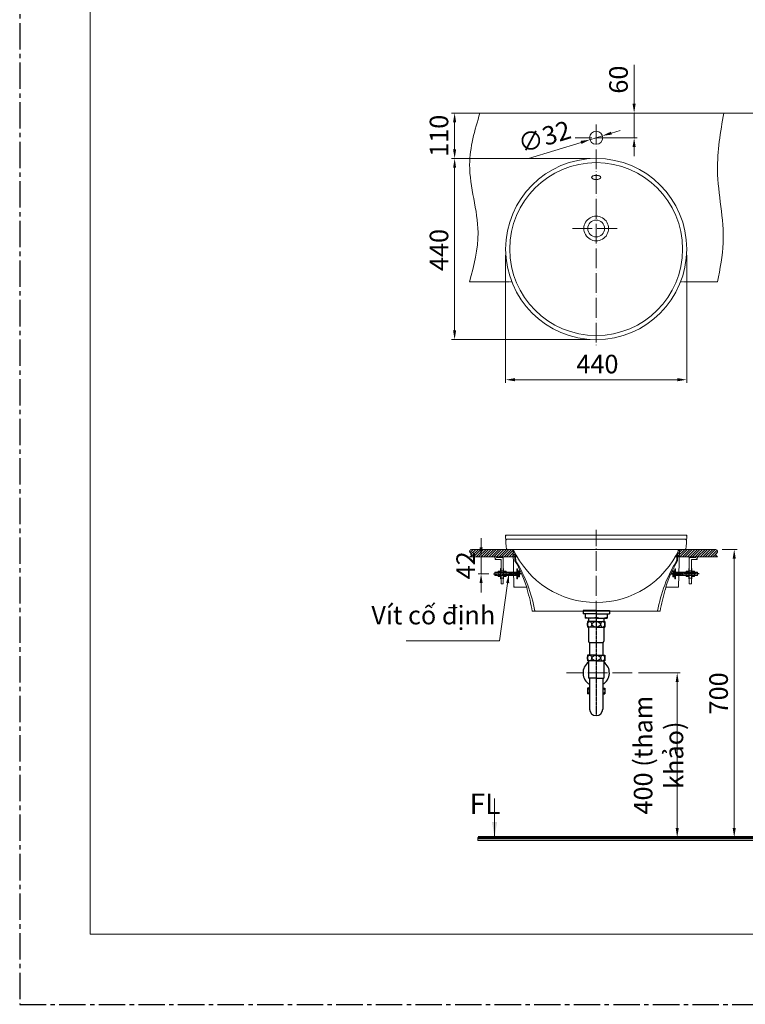
# Model space of a CAD drawing. Units: inches. Extents: x 23830 to 25930, y -5434 to -2464.
# Drawn here: x 23830 to 24861, y -5434 to -4034 of the extents above; entities that cross this region are included whole.
import ezdxf

# ---------------------------------------------------------------- set-up
doc = ezdxf.new("R2010")
doc.units = ezdxf.units.IN
doc.header["$MEASUREMENT"] = 0
for name, pattern in [('ACAD_ISO03W100', [30, 12, -18]), ('ACAD_ISO04W100', [30, 24, -3, 0, -3]), ('ACAD_ISO10W100', [18, 12, -3, 0, -3]), ('CENTER2', [1.125, 0.75, -0.125, 0.125, -0.125])]:
    doc.linetypes.add(name, pattern=pattern)
doc.layers.add('CENTER', color=1, linetype='CENTER2')
doc.layers.add('Phu kien', color=216, linetype='Continuous')
for name, color, linetype, lineweight in [('Khung ten', 251, 'Continuous', 13), ('Net chinh 01', 7, 'Continuous', 20), ('Net khuat 02', 38, 'ACAD_ISO03W100', 15), ('Net phu', 177, 'Continuous', 13), ('Noi that', 146, 'Continuous', 18), ('Th_Center line', 10, 'ACAD_ISO04W100', 15), ('Th_Dim line', 140, 'Continuous', 15), ('Th_Main line', 7, 'Continuous', 35), ('Thuan_mainline', 7, 'Continuous', 25)]:
    doc.layers.add(name, color=color, linetype=linetype, lineweight=lineweight)
doc.layers.add('kich thuoc', color=7, linetype='Continuous', lineweight=9, true_color=0x00366b)
doc.layers.add('Not print', color=2, linetype='Continuous', plot=False)
doc.styles.get("Standard").update_dxf_attribs({"font": 'ARIALN.TTF', "width": 0.8})
doc.dimstyles.new('AMISO_1-10', dxfattribs={"dimscale": 15, "dimtxt": 3, "dimasz": 1.5, "dimexe": 0.5, "dimexo": 1, "dimgap": 1, "dimtad": 1, "dimdec": 0, "dimrnd": 0.5, "dimdsep": 46, "dimtxsty": 'Standard', "dimcen": 0.09, "dimadec": 0, "dimazin": 0, "dimtfac": 1, "dimtdec": 0, "dimtmove": 0, "dimatfit": 3, "dimfxl": 1, "dimtolj": 1, "dimtzin": 0, "dimarcsym": 1})
pattern_1 = [(45, (15288.4123, 9048.3915), (-3.0935922, 3.0935922), [])]

# ---------------------------------------------------------------- blocks, each defined once
blk = doc.blocks.new('oc noi 3')
at = {"layer": 'CENTER'}
blk.add_line((8766.6, -12890.5), (8832.5, -12890.5), dxfattribs=at)
at = {"layer": 'Net chinh 01'}
for p, q in [((8770.1, -12887.5), (8770.8, -12886.5)), ((8770.1, -12887.5), (8770.1, -12893.5)), ((8770.1, -12893.5), (8770.8, -12894.5)), ((8770.8, -12886.5), (8825.1, -12886.5)), ((8770.8, -12894.5), (8825.1, -12894.5)), ((8825.1, -12897.5), (8825.1, -12883.5)), ((8825.1, -12883.5), (8830.1, -12883.5)), ((8827.1, -12897.5), (8827.1, -12883.5)), ((8828.1, -12897.5), (8828.1, -12883.5)), ((8830.1, -12897.5), (8830.1, -12883.5)), ((8825.1, -12897.5), (8830.1, -12897.5))]:
    blk.add_line(p, q, dxfattribs=at)
at = {"layer": 'Net chinh 01', "color": 2}
for p, q in [((8770.1, -12887.5), (8825.1, -12887.5)), ((8770.1, -12893.5), (8825.1, -12893.5))]:
    blk.add_line(p, q, dxfattribs=at)
blk = doc.blocks.new('gioang 1')
at = {"layer": 'Net chinh 01'}
for p, q in [((8800.9, -12991.6), (8799.4, -12991.6)), ((8799.4, -12991.6), (8799.4, -13015.6)), ((8800.9, -12991.6), (8800.9, -13015.6)), ((8800.9, -12999.6), (8799.4, -12999.6)), ((8800.9, -13007.6), (8799.4, -13007.6)), ((8800.9, -13015.6), (8799.4, -13015.6))]:
    blk.add_line(p, q, dxfattribs=at)
blk = doc.blocks.new('*D21')
at = {"layer": 'Defpoints', "color": 0, "lineweight": 0, "transparency": 16777216}
for p in [(29783.6, -3832.4), (29750.2, -3873.9), (29784.1, -3873.9)]:
    blk.add_point(p, dxfattribs=at)
at = {"layer": 'Th_Dim line', "color": 0, "lineweight": -2, "transparency": 16777216}
for p, q in [((29750.2, -3809.9), (29750.2, -3787.4)), ((29768.6, -3832.4), (29742.7, -3832.4)), ((29750.2, -3832.4), (29750.2, -3873.9)), ((29769.1, -3873.9), (29742.7, -3873.9)), ((29750.2, -3896.4), (29750.2, -3918.9))]:
    blk.add_line(p, q, dxfattribs=at)
at = {"layer": 'Th_Dim line', "color": 0, "lineweight": 0, "transparency": 16777216}
for points in [[(29746.4, -3809.9), (29753.9, -3809.9), (29750.2, -3832.4)], [(29746.4, -3896.4), (29753.9, -3896.4), (29750.2, -3873.9)]]:
    blk.add_solid(points, dxfattribs=at)
at = {"layer": 'Th_Dim line', "color": 0, "transparency": 16777216, "insert": (29712.6, -3853.2), "char_height": 45, "attachment_point": 5, "rotation": 90}
blk.add_mtext('\\A1;42', dxfattribs=at)
blk = doc.blocks.new('oc 2')
at = {"layer": 'Net chinh 01'}
for p, q in [((8947, -12995.9), (8953, -12995.9)), ((8947, -12995.9), (8947, -13008.9)), ((8953, -12998.4), (8947, -12998.4)), ((8953, -13006.4), (8947, -13006.4)), ((8947, -13008.9), (8953, -13008.9)), ((8953, -12995.9), (8953, -13008.9))]:
    blk.add_line(p, q, dxfattribs=at)
at = {"layer": 'Net chinh 01', "color": 2}
for p, q in [((8953, -12997.9), (8947, -12997.9)), ((8953, -13006.9), (8947, -13006.9))]:
    blk.add_line(p, q, dxfattribs=at)
blk = doc.blocks.new('long den 1')
at = {"layer": 'Net chinh 01'}
for p, q in [((8685.2, -12991.1), (8683.9, -12991.1)), ((8683.9, -12991.1), (8683.9, -13016.1)), ((8685.2, -12991.1), (8685.2, -13016.1)), ((8685.2, -12999.6), (8683.9, -12999.6)), ((8685.2, -13007.6), (8683.9, -13007.6)), ((8685.2, -13016.1), (8683.9, -13016.1))]:
    blk.add_line(p, q, dxfattribs=at)
blk = doc.blocks.new('*D22')
at = {"layer": 'Defpoints', "color": 0, "lineweight": 0, "transparency": 16777216}
for p in [(30029.8, -2754.2), (30029.8, -2814.2), (30122, -2814.2)]:
    blk.add_point(p, dxfattribs=at)
at = {"layer": 'Th_Dim line', "color": 0, "lineweight": -2, "transparency": 16777216}
for p, q in [((30122, -2731.7), (30122, -2636.9)), ((30044.8, -2754.2), (30129.5, -2754.2)), ((30122, -2814.2), (30122, -2754.2)), ((30044.8, -2814.2), (30129.5, -2814.2)), ((30122, -2836.7), (30122, -2859.2))]:
    blk.add_line(p, q, dxfattribs=at)
at = {"layer": 'Th_Dim line', "color": 0, "lineweight": 0, "transparency": 16777216}
for points in [[(30118.2, -2731.7), (30125.7, -2731.7), (30122, -2754.2)], [(30118.2, -2836.7), (30125.7, -2836.7), (30122, -2814.2)]]:
    blk.add_solid(points, dxfattribs=at)
at = {"layer": 'Th_Dim line', "color": 0, "transparency": 16777216, "insert": (30084, -2673), "char_height": 45, "attachment_point": 5, "rotation": 90}
blk.add_mtext('\\A1;60', dxfattribs=at)
blk = doc.blocks.new('*D23')
at = {"layer": 'Defpoints', "color": 0, "lineweight": 0, "transparency": 16777216}
for p in [(30014.5, -2818.9), (30045.1, -2809.5)]:
    blk.add_point(p, dxfattribs=at)
at = {"layer": 'Th_Dim line', "color": 0, "lineweight": -2, "transparency": 16777216}
for p, q in [((30066.6, -2803), (30088.1, -2796.4)), ((30045.1, -2809.5), (30014.5, -2818.9)), ((29865.7, -2864.4), (29993, -2825.5))]:
    blk.add_line(p, q, dxfattribs=at)
at = {"layer": 'Th_Dim line', "color": 0, "lineweight": 0, "transparency": 16777216}
for points in [[(29991.9, -2821.9), (29994.1, -2829.1), (30014.5, -2818.9)], [(30065.5, -2799.4), (30067.7, -2806.6), (30045.1, -2809.5)]]:
    blk.add_solid(points, dxfattribs=at)
at = {"layer": 'Th_Dim line', "color": 0, "transparency": 16777216, "insert": (29903.9, -2811.7), "char_height": 45, "attachment_point": 5, "rotation": 17.0086}
blk.add_mtext('\\A1;∅32', dxfattribs=at)
blk = doc.blocks.new('*D25')
at = {"layer": 'Defpoints', "color": 0, "lineweight": 0, "transparency": 16777216}
for p in [(30117.3, -4114.5), (30117.3, -4514.4), (30226.6, -4514.4)]:
    blk.add_point(p, dxfattribs=at)
at = {"layer": 'Th_Dim line', "color": 0, "lineweight": -2, "transparency": 16777216}
for p, q in [((30132.3, -4114.5), (30234.1, -4114.5)), ((30226.6, -4137), (30226.6, -4491.9)), ((30132.3, -4514.4), (30234.1, -4514.4))]:
    blk.add_line(p, q, dxfattribs=at)
at = {"layer": 'Th_Dim line', "color": 0, "lineweight": 0, "transparency": 16777216}
for points in [[(30222.9, -4137), (30230.4, -4137), (30226.6, -4114.5)], [(30222.9, -4491.9), (30230.4, -4491.9), (30226.6, -4514.4)]]:
    blk.add_solid(points, dxfattribs=at)
at = {"layer": 'Th_Dim line', "color": 0, "transparency": 16777216, "insert": (30181.3, -4314.5), "char_height": 45, "attachment_point": 5, "rotation": 90}
blk.add_mtext('\\A1;400 (tham kh{\\fArial|b0|i0|c0|p34;ảo)}', dxfattribs=at)
blk = doc.blocks.new('*D27')
at = {"layer": 'Defpoints', "color": 0, "lineweight": 0, "transparency": 16777216}
for p in [(30320.5, -3814.4), (30277.3, -4514.4), (30365.1, -4514.4)]:
    blk.add_point(p, dxfattribs=at)
at = {"layer": 'Th_Dim line', "color": 0, "lineweight": -2, "transparency": 16777216}
for p, q in [((30335.5, -3814.4), (30372.6, -3814.4)), ((30365.1, -3836.9), (30365.1, -4491.9)), ((30292.3, -4514.4), (30372.6, -4514.4))]:
    blk.add_line(p, q, dxfattribs=at)
at = {"layer": 'Th_Dim line', "color": 0, "lineweight": 0, "transparency": 16777216}
for points in [[(30361.4, -3836.9), (30368.9, -3836.9), (30365.1, -3814.4)], [(30361.4, -4491.9), (30368.9, -4491.9), (30365.1, -4514.4)]]:
    blk.add_solid(points, dxfattribs=at)
at = {"layer": 'Th_Dim line', "color": 0, "transparency": 16777216, "insert": (30327.2, -4164.4), "char_height": 45, "attachment_point": 5, "rotation": 90}
blk.add_mtext('\\A1;700', dxfattribs=at)
blk = doc.blocks.new('*D35')
at = {"layer": 'Defpoints', "color": 0, "lineweight": 0, "transparency": 16777216}
for p in [(29809.8, -3084.7), (30249.8, -3084.7), (30249.8, -3402.2)]:
    blk.add_point(p, dxfattribs=at)
at = {"layer": 'Th_Dim line', "color": 0, "lineweight": -2, "transparency": 16777216}
for p, q in [((29809.8, -3099.7), (29809.8, -3409.7)), ((30249.8, -3099.7), (30249.8, -3409.7)), ((29832.3, -3402.2), (30227.3, -3402.2))]:
    blk.add_line(p, q, dxfattribs=at)
at = {"layer": 'Th_Dim line', "color": 0, "lineweight": 0, "transparency": 16777216}
for points in [[(29832.3, -3398.4), (29832.3, -3405.9), (29809.8, -3402.2)], [(30227.3, -3398.4), (30227.3, -3405.9), (30249.8, -3402.2)]]:
    blk.add_solid(points, dxfattribs=at)
at = {"layer": 'Th_Dim line', "color": 0, "transparency": 16777216, "insert": (30032.8, -3364.2), "char_height": 45, "attachment_point": 5}
blk.add_mtext('\\A1;440', dxfattribs=at)
blk = doc.blocks.new('*D36')
at = {"layer": 'Defpoints', "color": 0, "lineweight": 0, "transparency": 16777216}
for p in [(30029.8, -2864.7), (29685.9, -3304.7), (30029.8, -3304.7)]:
    blk.add_point(p, dxfattribs=at)
at = {"layer": 'Th_Dim line', "color": 0, "lineweight": -2, "transparency": 16777216}
for p, q in [((30014.8, -2864.7), (29678.4, -2864.7)), ((29685.9, -2887.2), (29685.9, -3282.2)), ((30014.8, -3304.7), (29678.4, -3304.7))]:
    blk.add_line(p, q, dxfattribs=at)
at = {"layer": 'Th_Dim line', "color": 0, "lineweight": 0, "transparency": 16777216}
for points in [[(29682.1, -2887.2), (29689.6, -2887.2), (29685.9, -2864.7)], [(29682.1, -3282.2), (29689.6, -3282.2), (29685.9, -3304.7)]]:
    blk.add_solid(points, dxfattribs=at)
at = {"layer": 'Th_Dim line', "color": 0, "transparency": 16777216, "insert": (29647.9, -3087), "char_height": 45, "attachment_point": 5, "rotation": 90}
blk.add_mtext('\\A1;440', dxfattribs=at)
blk = doc.blocks.new('*D40')
at = {"layer": 'Defpoints', "color": 0, "lineweight": 0, "transparency": 16777216}
for p in [(30029.8, -2754.2), (29685.9, -2864.7), (30029.8, -2864.7)]:
    blk.add_point(p, dxfattribs=at)
at = {"layer": 'Th_Dim line', "color": 0, "lineweight": -2, "transparency": 16777216}
for p, q in [((30014.8, -2754.2), (29678.4, -2754.2)), ((29685.9, -2776.7), (29685.9, -2842.2)), ((30014.8, -2864.7), (29678.4, -2864.7))]:
    blk.add_line(p, q, dxfattribs=at)
at = {"layer": 'Th_Dim line', "color": 0, "lineweight": 0, "transparency": 16777216}
for points in [[(29682.1, -2776.7), (29689.6, -2776.7), (29685.9, -2754.2)], [(29682.1, -2842.2), (29689.6, -2842.2), (29685.9, -2864.7)]]:
    blk.add_solid(points, dxfattribs=at)
at = {"layer": 'Th_Dim line', "color": 0, "transparency": 16777216, "insert": (29647.9, -2809.5), "char_height": 45, "attachment_point": 5, "rotation": 90}
blk.add_mtext('\\A1;110', dxfattribs=at)
blk = doc.blocks.new('A')
at = {"layer": 'Noi that'}
h = blk.add_hatch(dxfattribs=at)
h.set_pattern_fill('ANSI31', color=256, scale=35)
h.set_pattern_definition(pattern_1)
edge = h.paths.add_edge_path()
edge.add_line((29828.7, -3815.5), (29828.2, -3814.4))
edge.add_arc((30005.7, -3748.3), 189.4, 200.4512, 206.3877)
edge.add_line((29836, -3832.4), (29836.7, -3832.4))
edge.add_line((29836.7, -3832.4), (29836.7, -3832.4))
edge.add_arc((29975.7, -3756.3), 158.5, 201.954, 208.7237, ccw=False)
edge = h.paths.add_edge_path()
edge.add_line((29828.2, -3814.4), (29724.6, -3814.4))
edge.add_line((29724.6, -3814.4), (29724.6, -3832.4))
edge.add_line((29724.6, -3832.4), (29836, -3832.4))
edge.add_arc((30005.7, -3748.3), 189.4, 200.4512, 206.3877, ccw=False)
edge = h.paths.add_edge_path()
edge.add_line((30322.5, -3814.4), (30230.6, -3814.4))
edge.add_arc((30412.2, -3922.9), 211.5, 149.1668, 154.6946)
edge.add_line((30221, -3832.5), (30222.9, -3832.4))
edge.add_line((30222.9, -3832.4), (30322.5, -3832.4))
edge.add_line((30322.5, -3832.4), (30322.5, -3814.4))
h = blk.add_hatch(dxfattribs=at)
h.set_pattern_fill('ANSI31', color=256, scale=35)
h.set_pattern_definition(pattern_1)
h.paths.add_polyline_path([(30231.8, -3816), (30231.8, -3814.4), (30230.9, -3814.4, -0.01814), (30225.5, -3827.1), (30225.5, -3832.4), (30231.8, -3832.4)])
for p, q in [((29835.7, -3164.7), (29835.7, -3164.7)), ((30224, -3164.7), (30224, -3164.7))]:
    blk.add_line(p, q)
at = {"linetype": 'Continuous', "lineweight": 70}
blk.add_line((29743, -4514.4), (31045.5, -4514.4), dxfattribs=at)
for centre, radius, start, end in [((30029.6, -3034.7), 30, 89.6584, 90.0638), ((30029.6, -3034.7), 30, 89.6584, 90.0638), ((30029.6, -3034.7), 20.5, 89.4369, 89.9651), ((30029.6, -3034.7), 20.5, 89.4369, 89.9651), ((30030, -3034.7), 30, 89.9362, 90.3416), ((30030, -3034.7), 30, 89.9362, 90.3416), ((30030, -3034.7), 20.5, 90.0349, 90.5631), ((30030, -3034.7), 20.5, 90.0349, 90.5631), ((30029.6, -3034.7), 20.5, 270.0283, 270.5631), ((30029.6, -3034.7), 20.5, 270.0283, 270.5631), ((30030, -3034.7), 20.5, 269.4369, 269.9717), ((30030, -3034.7), 20.5, 269.4369, 269.9717), ((30029.6, -3034.7), 30, 269.9362, 270.3416), ((30029.6, -3034.7), 30, 269.9362, 270.3416), ((30030, -3034.7), 30, 269.6584, 270.0638), ((30030, -3034.7), 30, 269.6584, 270.0638)]:
    blk.add_arc(centre, radius, start, end)
at = {"layer": 'CENTER', "color": 1, "linetype": 'CENTER2'}
for p, q in [((29847.5, -3873.9), (29817.9, -3873.9)), ((30212.2, -3873.9), (30241.8, -3873.9)), ((30029.8, -3963.2), (30029.8, -4218.5))]:
    blk.add_line(p, q, dxfattribs=at)
at = {"layer": 'kich thuoc'}
blk.add_line((29828.2, -3814.4), (29841.1, -3814.4), dxfattribs=at)
at = {"layer": 'Net chinh 01'}
for p, q in [((29809.8, -3779.7), (29809.8, -3784.5)), ((29809.8, -3779.7), (30029.8, -3779.7)), ((30249.8, -3779.7), (30029.8, -3779.7)), ((30249.8, -3779.7), (30249.8, -3784.5)), ((29809.8, -3789.7), (30029.8, -3789.7)), ((30249.8, -3789.7), (30029.8, -3789.7)), ((30320.5, -3814.4), (29726.8, -3814.4)), ((29812.2, -3814.4), (29828.2, -3814.4)), ((29827.9, -3814.4), (29829.6, -3906.1)), ((29832.3, -3842.2), (29832.3, -3824.5)), ((30227.4, -3842.2), (30227.4, -3824.5)), ((30231.8, -3814.4), (30230, -3906.1)), ((30247.4, -3814.4), (30231.4, -3814.4)), ((29784.7, -3839.4), (29783.6, -3832.4)), ((29787.7, -3832.4), (29783.6, -3832.4)), ((29798.7, -3839.4), (29784.7, -3839.4)), ((29788, -3834.4), (29787.7, -3832.4)), ((29803.7, -3834.4), (29788, -3834.4)), ((29798.7, -3897.9), (29798.7, -3839.4)), ((29803.7, -3897.9), (29803.7, -3834.4)), ((29834.1, -3842.2), (29834.1, -3828.5)), ((30225.5, -3842.2), (30225.5, -3828.5)), ((30225.5, -3842.2), (30227.4, -3842.2)), ((30256, -3897.9), (30256, -3834.4)), ((30256, -3834.4), (30271.7, -3834.4)), ((30261, -3897.9), (30261, -3839.4)), ((30261, -3839.4), (30275, -3839.4)), ((30271.7, -3834.4), (30272, -3832.4)), ((30272, -3832.4), (30276, -3832.4)), ((30275, -3839.4), (30276, -3832.4)), ((29798.7, -3866.4), (29803.7, -3866.4)), ((29799.7, -3869.9), (29802.8, -3869.9)), ((30261, -3866.4), (30256, -3866.4)), ((30259.9, -3869.9), (30256.8, -3869.9)), ((29798.7, -3884.4), (29803.7, -3884.4)), ((29803.7, -3897.9), (29798.7, -3897.9)), ((30261, -3884.4), (30256, -3884.4)), ((30256, -3897.9), (30261, -3897.9)), ((29837.7, -3906.1), (29829.6, -3906.1)), ((29837.7, -3906.1), (29861, -3906.1)), ((29861, -3906.1), (29861.9, -3911.9)), ((30198.7, -3906.1), (30197.8, -3911.9)), ((30222, -3906.1), (30198.7, -3906.1)), ((30222, -3906.1), (30230, -3906.1)), ((29999, -3964.7), (29874.3, -3964.7)), ((30008.3, -3964.7), (29999, -3964.7)), ((30008.3, -3964.7), (30029.8, -3964.7)), ((30051.3, -3964.7), (30029.8, -3964.7)), ((30051.3, -3964.7), (30060.7, -3964.7)), ((30060.7, -3964.7), (30185.3, -3964.7))]:
    blk.add_line(p, q, dxfattribs=at)
for centre, radius, start, end in [((30029.8, -3084.7), 220, 90, 270), ((30029.8, -3084.7), 220, 270, 90), ((30029.8, -3084.7), 210, 90, 270), ((30029.8, -3084.7), 210, 270, 90), ((30029.8, -3034.7), 30, 89.9362, 270.0638), ((30029.8, -3034.7), 20.5, 90.0349, 269.9717), ((30029.9, -3034.7), 30, 269.9362, 90.0638), ((30029.8, -3034.7), 20.5, 270.0283, 89.9651), ((29813.8, -3783.7), 4, 90, 180), ((30245.8, -3783.7), 4, 0, 90), ((30047.1, -3780.7), 237.3, 180.911, 188.1716), ((29814.2, -3793.7), 4, 90, 183.1918), ((30245.5, -3793.7), 4, 356.8082, 90), ((30012.5, -3780.7), 237.3, 351.8284, 359.089), ((29813.9, -3812.4), 2, 187.7498, 270), ((30029.8, -3721.5), 222, 204.7535, 270), ((30029.8, -3721.5), 222, 270, 335.2465), ((30245.7, -3812.4), 2, 270, 352.2502), ((29789.8, -3833.4), 6, 188.3402, 270), ((29788.8, -3833.4), 1, 188.3402, 270), ((29797.7, -3840.4), 1, 0, 90), ((29800.7, -3837.4), 3, 0, 90), ((29852.3, -3836.9), 20, 180, 209.2439), ((29538.2, -4012.8), 340, 18.2889, 30.1115), ((29854.1, -3836.6), 20, 180, 210.9805), ((29545.5, -4021.9), 340, 9.6959, 31.9023), ((30514.2, -4021.9), 340, 148.0977, 170.3041), ((30521.5, -4012.8), 340, 149.8885, 161.7111), ((30205.5, -3836.6), 20, 329.0195, 0), ((30259, -3837.4), 3, 90, 180), ((30262, -3840.4), 1, 90, 180), ((30269.8, -3833.4), 6, 270, 351.6598), ((30270.8, -3833.4), 1, 270, 351.6598), ((29831.6, -3904.1), 2, 181.081, 270), ((29538.2, -4016.2), 340, 8.7109, 17.8489), ((30521.4, -4016.2), 340, 162.1511, 171.2891), ((30228.1, -3904.1), 2, 270, 358.919), ((29878.6, -3959.7), 5, 189.4244, 270), ((29884.8, -3959.7), 5, 190.3972, 270), ((30174.8, -3959.7), 5, 270, 349.6028), ((30181.1, -3959.7), 5, 270, 350.5756)]:
    blk.add_arc(centre, radius, start, end, dxfattribs=at)
blk.add_ellipse((30029.8, -2910.7), major_axis=(-11, 0), ratio=0.456267, dxfattribs=at)
at = {"layer": 'Net khuat 02', "linetype": 'ACAD_ISO03W100', "ltscale": 0.01}
for p, q in [((30029.8, -2999.5), (30029.8, -2998.4)), ((29835.7, -3164.7), (29835.7, -3164.7)), ((30224, -3164.7), (30224, -3164.7))]:
    blk.add_line(p, q, dxfattribs=at)
for centre, radius, start, end in [((30029.6, -3034.7), 30, 89.6584, 90.0638), ((30029.6, -3034.7), 30, 89.6584, 90.0638), ((30030, -3034.7), 30, 89.9362, 90.3416), ((30030, -3034.7), 30, 89.9362, 90.3416), ((30029.6, -3034.7), 20.5, 270.0283, 270.5631), ((30029.6, -3034.7), 20.5, 270.0283, 270.5631), ((30030, -3034.7), 20.5, 269.4369, 269.9717), ((30030, -3034.7), 20.5, 269.4369, 269.9717)]:
    blk.add_arc(centre, radius, start, end, dxfattribs=at)
at = {"layer": 'Net khuat 02', "linetype": 'ACAD_ISO03W100', "ltscale": 0.01, "extrusion": (0, 0, -1)}
blk.add_ellipse((30029.8, -2910.7), major_axis=(11, 0), ratio=0.456267, start_param=1.570796, end_param=4.712389, dxfattribs=at)
at = {"layer": 'Net khuat 02', "linetype": 'ACAD_ISO03W100', "ltscale": 0.01}
blk.add_ellipse((30029.8, -2910.7), major_axis=(-11, 0), ratio=0.456267, start_param=1.570796, end_param=4.712389, dxfattribs=at)
at = {"layer": 'Net phu'}
for q in [(29831, -3814.4), (30228.6, -3814.4)]:
    blk.add_line((30029.8, -3814.4), q, dxfattribs=at)
at = {"layer": 'Noi that'}
for p, q in [((30339.8, -2754.2), (29747.3, -2754.2)), ((29813.9, -3164.2), (29722.4, -3164.2)), ((30245.7, -3164.2), (30324.5, -3164.2)), ((29828.2, -3814.4), (29843.2, -3814.4)), ((29836.7, -3832.4), (29723.2, -3832.4)), ((30324.1, -3832.4), (30222.9, -3832.4))]:
    blk.add_line(p, q, dxfattribs=at)
at = {"layer": 'Noi that', "linetype": 'ACAD_ISO03W100', "ltscale": 0.01}
for p, q in [((29813.9, -3164.2), (29824.7, -3164.2)), ((30245.7, -3164.2), (30234.9, -3164.2))]:
    blk.add_line(p, q, dxfattribs=at)
at = {"layer": 'Noi that'}
blk.add_circle((30029.8, -2814.2), 16, dxfattribs=at)
for points in [[(29747.3, -2754.2), (29722.4, -2879.8), (29742.8, -3044.6), (29722.4, -3164.2)], [(30339.8, -2754.2), (30324.5, -2893), (30338.4, -3069.5), (30324.5, -3164.2)], [(29726.8, -3814.4), (29722.4, -3819), (29727.2, -3827.6), (29723.2, -3832.4)], [(30320.5, -3814.4), (30324.9, -3819), (30320, -3827.6), (30324.1, -3832.4)]]:
    blk.add_spline(points, degree=3, dxfattribs=at)
at = {"layer": 'Phu kien'}
for p, q in [((29997.8, -3963.2), (29997.8, -3971.2)), ((30029.8, -3963.2), (29997.8, -3963.2)), ((30029.8, -3971.2), (29997.8, -3971.2)), ((30003.1, -3971.2), (30003.1, -3981.9)), ((30029.8, -3963.2), (30061.8, -3963.2)), ((30029.8, -3971.2), (30061.8, -3971.2)), ((30056.4, -3971.2), (30056.4, -3981.9)), ((30061.8, -3963.2), (30061.8, -3971.2)), ((30029.8, -3981.9), (30003.1, -3981.9)), ((30029.8, -3989.9), (30008.4, -3989.9)), ((30008.4, -3989.9), (30008.4, -4003.2)), ((30011.1, -3981.9), (30011.1, -3989.9)), ((30029.8, -3981.9), (30056.4, -3981.9)), ((30029.8, -3989.9), (30051.1, -3989.9)), ((30048.4, -3981.9), (30048.4, -3989.9)), ((30051.1, -3989.9), (30051.1, -4003.2)), ((30029.8, -4003.2), (30008.4, -4003.2)), ((30011.1, -4003.2), (30011.1, -4037.7)), ((30029.8, -4003.2), (30051.1, -4003.2)), ((30048.4, -4003.2), (30048.4, -4037.7)), ((30013.8, -4040.6), (30013.8, -4071.8)), ((30014, -4040.6), (30045.5, -4040.6)), ((30045.8, -4040.6), (30045.8, -4071.8)), ((30008.4, -4071.8), (30008.4, -4085.1)), ((30008.4, -4071.8), (30008.4, -4085.1)), ((30029.8, -4071.8), (30008.4, -4071.8)), ((30029.8, -4071.8), (30008.4, -4071.8)), ((30029.8, -4071.8), (30008.4, -4071.8)), ((30029.8, -4085.1), (30008.4, -4085.1)), ((30029.8, -4085.1), (30008.4, -4085.1)), ((30011.1, -4085.1), (30011.1, -4127.8)), ((30029.8, -4071.8), (30051.1, -4071.8)), ((30029.8, -4071.8), (30051.1, -4071.8)), ((30029.8, -4071.8), (30051.1, -4071.8)), ((30029.8, -4085.1), (30051.1, -4085.1)), ((30029.8, -4085.1), (30051.1, -4085.1)), ((30048.4, -4085.1), (30048.4, -4127.8)), ((30051.1, -4071.8), (30051.1, -4085.1)), ((30051.1, -4071.8), (30051.1, -4085.1)), ((30029.8, -4127.8), (30011.1, -4127.8)), ((30029.8, -4127.8), (30011.1, -4127.8)), ((30029.8, -4127.8), (30011.1, -4127.8)), ((30013.8, -4127.8), (30013.8, -4202.5)), ((30029.8, -4127.8), (30048.4, -4127.8)), ((30029.8, -4127.8), (30048.4, -4127.8)), ((30029.8, -4127.8), (30048.4, -4127.8)), ((30045.8, -4127.8), (30045.8, -4202.5)), ((30008.4, -4151.8), (30008.4, -4165.1)), ((30008.4, -4151.8), (30008.4, -4165.1)), ((30008.4, -4151.8), (30008.4, -4165.1)), ((30013.8, -4151.8), (30008.4, -4151.8)), ((30013.8, -4151.8), (30008.4, -4151.8)), ((30013.8, -4151.8), (30008.4, -4151.8)), ((30013.8, -4151.8), (30008.4, -4151.8)), ((30013.8, -4151.8), (30008.4, -4151.8)), ((30013.8, -4165.1), (30013.8, -4148.9)), ((30045.8, -4151.8), (30051.1, -4151.8)), ((30045.8, -4151.8), (30051.1, -4151.8)), ((30045.8, -4151.8), (30051.1, -4151.8)), ((30045.8, -4151.8), (30051.1, -4151.8)), ((30045.8, -4151.8), (30051.1, -4151.8)), ((30051.1, -4151.8), (30051.1, -4165.1)), ((30051.1, -4151.8), (30051.1, -4165.1)), ((30051.1, -4151.8), (30051.1, -4165.1)), ((30013.8, -4165.1), (30008.4, -4165.1)), ((30013.8, -4165.1), (30008.4, -4165.1)), ((30013.8, -4165.1), (30008.4, -4165.1)), ((30045.8, -4165.1), (30051.1, -4165.1)), ((30045.8, -4165.1), (30051.1, -4165.1)), ((30045.8, -4165.1), (30051.1, -4165.1))]:
    blk.add_line(p, q, dxfattribs=at)
for centre, radius, start, end in [((30016.4, -3942.9), 38.9, 249.9573, 290.0427), ((30043.1, -3942.9), 38.9, 249.9573, 290.0427), ((30014, -4037.7), 2.91, 180, 270), ((30045.5, -4037.7), 2.91, 270, 0), ((30029.8, -4114.5), 32, 125.6853, 240), ((30029.8, -4114.5), 32, 300, 54.3147), ((30029.8, -4202.5), 16, 180, 0)]:
    blk.add_arc(centre, radius, start, end, dxfattribs=at)
for centre, major_axis, ratio in [((30013.8, -3996.6), (0, 6.67), 0.8), ((30029.8, -3996.6), (-10.7, 0), 0.625), ((30013.8, -4078.5), (0, 6.67), 0.8), ((30029.8, -4078.5), (-10.7, 0), 0.625)]:
    blk.add_ellipse(centre, major_axis=major_axis, ratio=ratio, dxfattribs=at)
at = {"layer": 'Phu kien', "extrusion": (0, 0, -1)}
for centre in [(30045.8, -3996.6), (30045.8, -4078.5)]:
    blk.add_ellipse(centre, major_axis=(0, 6.67), ratio=0.8, dxfattribs=at)
at = {"layer": 'Phu kien'}
blk.add_ellipse((30013.8, -4158.5), major_axis=(0, -6.67), ratio=0.8, start_param=3.141593, end_param=6.283185, dxfattribs=at)
at = {"layer": 'Phu kien', "extrusion": (0, 0, -1)}
blk.add_ellipse((30045.8, -4158.5), major_axis=(0, -6.67), ratio=0.8, start_param=3.141593, end_param=6.283185, dxfattribs=at)
at = {"layer": 'Th_Center line', "lineweight": 0, "ltscale": 2}
for p, q in [((30029.8, -2782.4), (30029.8, -3320.8)), ((30079.1, -2814.2), (29978.4, -2814.2)), ((29972.4, -3034.7), (30082.3, -3034.7)), ((30029.8, -3987.2), (30029.8, -3766.7)), ((30117.3, -4114.5), (29958, -4114.5))]:
    blk.add_line(p, q, dxfattribs=at)
at = {"layer": 'Th_Main line', "lineweight": 13}
blk.add_open_spline([(31053, -4521.9), (31053, -4521.9), (31053, -4521.9), (31053, -4521.9), (31053, -4521.9), (31053, -4521.9), (31053, -4514.4), (31053, -4514.4), (31053, -4514.4), (31053, -4514.4), (29742, -4514.4), (29742, -4514.4), (29742, -4514.4), (29742, -4514.4), (29742, -4518.2), (29742, -4518.2), (29742, -4518.2), (29742, -4518.2), (29742, -4521.9), (29742, -4521.9), (29742, -4521.9), (29742, -4521.9), (31053, -4521.9), (31053, -4521.9)], degree=3, knots=[0, 0, 0, 0, 0.166667, 0.166667, 0.166667, 0.166667, 0.333333, 0.333333, 0.333333, 0.333333, 0.5, 0.5, 0.5, 0.5, 0.666667, 0.666667, 0.666667, 0.666667, 0.833333, 0.833333, 0.833333, 0.833333, 1, 1, 1, 1], dxfattribs=at)
blk.add_open_spline([(31045.5, -4514.4), (31045.5, -4514.4), (29748.3, -4514.4), (29748.3, -4514.4)], degree=3, dxfattribs=at)
at = {"layer": 'Thuan_mainline', "linetype": 'Continuous', "lineweight": 0}
blk.add_line((30339.8, -2754.2), (30612.7, -2754.2), dxfattribs=at)
at = {"layer": 'CENTER', "linetype": 'ACAD_ISO10W100', "ltscale": 2, "xscale": -1}
blk.add_blockref('oc noi 3', (39046.3, 9016.6), dxfattribs=at)
at = {"layer": 'Net chinh 01'}
for name, p in [('oc noi 3', (21013.4, 9016.6)), ('oc 2', (20844.4, 9128.6)), ('long den 1', (21113.5, 9129.8)), ('long den 1', (21119.8, 9129.8)), ('oc 2', (20858, 9128.6)), ('gioang 1', (21037.6, 9129.8))]:
    blk.add_blockref(name, p, dxfattribs=at)
at = {"layer": 'Net chinh 01', "xscale": -1, "rotation": 359.9999999999183}
blk.add_blockref('gioang 1', (39022, 9129.8), dxfattribs=at)
at = {"layer": 'Net chinh 01', "xscale": -1}
for name, p in [('oc 2', (39201.7, 9128.6)), ('long den 1', (38939.9, 9129.8)), ('long den 1', (38946.2, 9129.8)), ('oc 2', (39215.3, 9128.6))]:
    blk.add_blockref(name, p, dxfattribs=at)
at = {"layer": 'Th_Main line', "lineweight": 13, "width": 551.884}
for s, insert, char_height, attachment_point in [('{\\fArial|b0|i0|c0|p34;Vít cố định}', (29784.6, -3951.7), 45, 3), ('FL', (29722.2, -4407.7), 50, 1)]:
    blk.add_mtext(s, dxfattribs=dict(at, insert=insert, char_height=char_height, attachment_point=attachment_point))
at = {"layer": 'Th_Dim line'}
for base, p1, p2, picture, middle in [((30122, -2814.2), (30029.8, -2754.2), (30029.8, -2814.2), '*D22', (30122, -2673)), ((29685.9, -3304.7), (30029.8, -2864.7), (30029.8, -3304.7), '*D36', (29685.9, -3087)), ((29750.1784, -3873.86), (29783.6347, -3832.4492), (29784.0952, -3873.86), '*D21', (29750.1784, -3853.1546)), ((30365.1, -4514.4), (30320.5, -3814.4), (30277.3, -4514.4), '*D27', (30365.1, -4164.4))]:
    dim = blk.add_linear_dim(base=base, p1=p1, p2=p2, angle=90, dimstyle='AMISO_1-10', dxfattribs=at)
    dim.commit()
    dim.dimension.update_dxf_attribs({"geometry": picture, "text_midpoint": middle, "dimtype": 128})
for base, p1, p2, text, picture, middle in [((29685.9, -2864.7), (30029.8, -2754.2), (30029.8, -2864.7), '110', '*D40', (29685.9, -2809.5)), ((30226.6, -4514.4), (30117.3, -4114.5), (30117.3, -4514.4), '<> (tham kh{\\fArial|b0|i0|c0|p34;ảo)}', '*D25', (30226.6, -4314.5))]:
    dim = blk.add_linear_dim(base=base, p1=p1, p2=p2, angle=90, text=text, dimstyle='AMISO_1-10', dxfattribs=at)
    dim.commit()
    dim.dimension.update_dxf_attribs({"geometry": picture, "text_midpoint": middle, "dimtype": 128})
dim = blk.add_diameter_dim_2p(p1=(30045.1, -2809.5), p2=(30014.5, -2818.9), dimstyle='AMISO_1-10', dxfattribs=at)
dim.commit()
dim.dimension.update_dxf_attribs({"geometry": '*D23', "text_midpoint": (29915.4, -2849.2), "dimtype": 131})
dim = blk.add_linear_dim(base=(30249.8, -3402.2), p1=(29809.8, -3084.7), p2=(30249.8, -3084.7), dimstyle='AMISO_1-10', dxfattribs=at)
dim.commit()
dim.dimension.update_dxf_attribs({"geometry": '*D35', "text_midpoint": (30032.8, -3402.2), "dimtype": 128})
at = {"layer": 'Thuan_mainline', "linetype": 'Continuous', "lineweight": 0}
for points, override in [([(29817.9, -3873.9), (29795.1, -4036.3), (29568.5, -4036.3)], {"dimgap": 1, "dimtad": 0}), ([(29782.9, -4514.5), (29782.9, -4419.8)], {"dimasz": 2.5})]:
    blk.add_leader(points, dimstyle='AMISO_1-10', override=override, dxfattribs=at)

msp = doc.modelspace()

# ---------------------------------------------------------------- linework, layer by layer
at = {"layer": 'Khung ten'}
for q in [(23930.2, -2567.9), (25830.2, -5334)]:
    msp.add_line((23930.2, -5334), q, dxfattribs=at)
at = {"layer": 'Not print', "color": 2, "linetype": 'CENTER2', "ltscale": 50}
for p, q in [((23830.2, -2463.9), (23830.2, -5433.9)), ((23830.2, -5433.9), (25930.2, -5433.9))]:
    msp.add_line(p, q, dxfattribs=at)

# ---------------------------------------------------------------- block references
at = {"layer": 'Thuan_mainline', "linetype": 'Continuous', "lineweight": 0, "xscale": 0.5850000000000001, "yscale": 0.5850000000000001, "zscale": 0.5850000000000001}
msp.add_blockref('A', (7082.1, -2555.7), dxfattribs=at)

doc.saveas('drawing.dxf')
